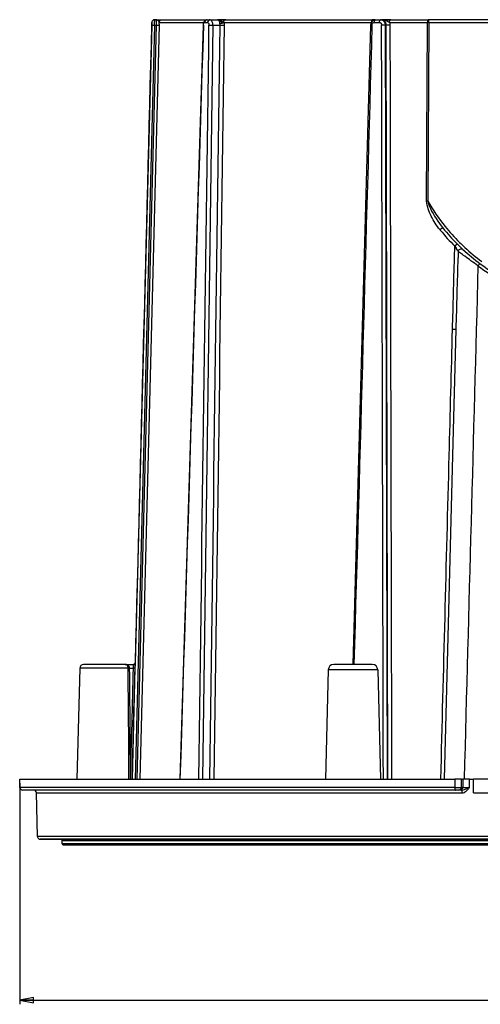
# Paper-space layout 'Foglio 1' of a CAD drawing. Extents: x -3 to 1189, y 0 to 841.
# Drawn here: x 216 to 301, y 109 to 289 of the extents above; entities that cross this region are included whole.
import ezdxf

# ---------------------------------------------------------------- set-up
doc = ezdxf.new("R2010")
doc.units = 0
doc.header["$LTSCALE"] = 65.395
doc.layers.get('0').update_dxf_attribs({"linetype": 'CONTINUOUS'})
doc.layers.add('7_ALL_FEATURES', color=7, linetype='CONTINUOUS')
doc.styles.get("Standard").update_dxf_attribs({"font": 'arial.ttf'})
doc.styles.add('TEXTSTYLE_3', font='gdt', dxfattribs={"width": 0.85})
doc.dimstyles.new('DIMSTYLE_1', dxfattribs={"dimtxt": 3, "dimasz": 2.5, "dimexe": 0.75, "dimexo": 0.75, "dimgap": 0.75, "dimtad": 1, "dimdsep": 46, "dimtxsty": 'STANDARD', "dimblk": 'CLOSED', "dimblk1": 'CLOSED', "dimblk2": 'CLOSED', "dimcen": 0.09, "dimazin": 2, "dimtp": 0.5, "dimtm": 0.5, "dimtfac": 1, "dimtofl": 0, "dimtmove": 0, "dimatfit": 3, "dimldrblk": 'CLOSED', "dimfxl": 1, "dimtolj": 1, "dimarcsym": 0})

# ---------------------------------------------------------------- blocks, each defined once
blk = doc.blocks.new('_CLOSED')
at = {"color": 0, "linetype": 'ByBlock'}
for p, q in [((0, 0), (-1, 0.2)), ((-1, 0.2), (-1, -0.2)), ((-1, -0.2), (0, 0)), ((-1, 0), (0, 0))]:
    blk.add_line(p, q, dxfattribs=at)
blk = doc.blocks.new('*D1')
at = {"color": 2, "linetype": 'Continuous'}
for p, q in [((216.27, 149.55), (216.27, 109.09)), ((429.27, 149.55), (429.27, 109.09)), ((216.27, 109.84), (322.77, 109.84)), ((429.27, 109.84), (322.77, 109.84))]:
    blk.add_line(p, q, dxfattribs=at)
at = {"color": 2, "linetype": 'Continuous', "xscale": 2.5, "yscale": 2.5, "zscale": 2.5, "rotation": 180}
blk.add_blockref('_CLOSED', (216.27, 109.84), dxfattribs=at)
at = {"color": 2, "linetype": 'Continuous', "xscale": 2.5, "yscale": 2.5, "zscale": 2.5}
blk.add_blockref('_CLOSED', (429.27, 109.84), dxfattribs=at)
at = {"color": 2, "linetype": 'Continuous', "insert": (322.77, 113.59), "char_height": 3, "width": 10.9926, "attachment_point": 2, "style": 'TEXTSTYLE_3'}
blk.add_mtext('{\\Fgdt;n}\\Farial.ttf;213', dxfattribs=at)

psp = doc.layouts.new('Foglio 1')

# ---------------------------------------------------------------- linework, layer by layer
at = {"color": 7, "linetype": 'Continuous'}
for p, q in [((298.587, 150.299), (299.336, 150.299)), ((299.336, 150.299), (299.348, 150.299)), ((299.348, 147.812), (299.336, 150.299)), ((310.732, 150.299), (299.348, 150.299)), ((299.348, 147.812), (299.348, 150.299)), ((299.348, 147.812), (322.772, 147.812))]:
    psp.add_line(p, q, dxfattribs=at)
at = {"layer": '7_ALL_FEATURES', "color": 7, "linetype": 'Continuous'}
for p, q in [((240.464, 288.812), (240.452, 288.321)), ((240.745, 289.248), (240.966, 289.299)), ((240.966, 289.299), (240.764, 289.257)), ((241.294, 289.299), (240.966, 289.299)), ((241.294, 289.299), (242.289, 289.299)), ((241.783, 288.488), (241.779, 288.312)), ((242.289, 289.299), (243.085, 289.299)), ((243.085, 289.299), (243.309, 289.299)), ((243.309, 289.299), (250.584, 289.299)), ((249.853, 288.55), (249.826, 288.324)), ((249.979, 288.901), (249.853, 288.55)), ((250.58, 289.299), (250.584, 289.299)), ((250.584, 289.299), (251.102, 289.299)), ((251.102, 289.299), (251.951, 289.299)), ((251.951, 289.299), (252.469, 289.299)), ((252.469, 289.299), (254.021, 289.299)), ((254.021, 289.299), (280.886, 289.299)), ((280.507, 288.501), (280.486, 288.322)), ((280.687, 288.899), (280.507, 288.501)), ((280.908, 289.096), (280.687, 288.899)), ((281.009, 289.299), (280.884, 289.299)), ((280.886, 289.299), (280.884, 289.299)), ((280.886, 289.299), (281.499, 289.299)), ((280.997, 289.176), (280.908, 289.096)), ((281.289, 289.301), (281.009, 289.299)), ((281.289, 289.301), (281.009, 289.299)), ((281.421, 289.299), (281.719, 289.299)), ((281.719, 289.299), (282.317, 289.299)), ((282.317, 289.299), (282.481, 289.299)), ((282.481, 289.299), (283.094, 289.299)), ((283.094, 289.299), (284.174, 289.299)), ((284.174, 289.299), (290.231, 289.299)), ((290.231, 289.299), (291.116, 289.299)), ((354.427, 289.299), (291.116, 289.299)), ((240.452, 288.321), (237.395, 171.591)), ((241.779, 288.312), (238.256, 150.299)), ((249.828, 288.323), (245.548, 150.299)), ((251.595, 288.317), (249.724, 150.299)), ((249.828, 288.323), (249.828, 288.323)), ((280.484, 288.322), (277.21, 171.299)), ((283.664, 150.299), (283.339, 288.317)), ((295.545, 209.532), (296.15, 232.628)), ((293.994, 150.299), (295.545, 209.532)), ((235.572, 171.299), (227.954, 171.299)), ((235.572, 171.299), (227.954, 171.299)), ((235.572, 171.299), (237.096, 171.299)), ((235.594, 171.299), (235.572, 171.299)), ((237.096, 171.299), (237.095, 171.299)), ((237.17, 171.308), (237.096, 171.299)), ((237.163, 171.307), (237.096, 171.299)), ((237.43, 170.627), (237.447, 171.29)), ((237.431, 170.627), (237.448, 171.29)), ((237.447, 171.29), (237.455, 171.59)), ((237.448, 171.29), (237.456, 171.59)), ((274.257, 171.299), (273.747, 171.299)), ((273.905, 171.299), (273.825, 171.299)), ((274.049, 171.299), (273.905, 171.299)), ((280.762, 171.299), (274.049, 171.299)), ((278.025, 171.299), (274.257, 171.299)), ((278.352, 171.299), (278.025, 171.299)), ((280.2, 171.299), (278.352, 171.299)), ((280.797, 171.299), (280.2, 171.299)), ((227.254, 170.617), (226.722, 150.299)), ((236.908, 150.299), (237.43, 170.627)), ((236.908, 150.299), (237.431, 170.627)), ((272.746, 170.325), (272.222, 150.299)), ((281.797, 170.325), (282.322, 150.299)), ((216.311, 148.786), (216.272, 150.299)), ((216.273, 150.299), (220.786, 150.299)), ((220.786, 150.299), (221.672, 150.299)), ((221.672, 150.299), (295.897, 150.299)), ((295.898, 150.299), (295.888, 148.793)), ((297.138, 150.299), (295.897, 150.299)), ((297.138, 150.299), (297.384, 150.299)), ((298.587, 150.299), (297.384, 150.299)), ((218.838, 148.299), (216.811, 148.299)), ((218.838, 148.299), (216.812, 148.299)), ((219.089, 148.299), (218.838, 148.299)), ((219.062, 148.299), (218.838, 148.299)), ((236.715, 148.299), (219.062, 148.299)), ((236.726, 148.299), (219.089, 148.299)), ((219.547, 139.786), (219.337, 147.812)), ((236.827, 148.299), (236.715, 148.299)), ((236.827, 148.299), (236.726, 148.299)), ((296.014, 148.299), (236.827, 148.299)), ((296.014, 148.299), (236.827, 148.299)), ((296.625, 148.299), (296.014, 148.299)), ((296.871, 148.299), (296.625, 148.299)), ((297.088, 148.299), (296.871, 148.299)), ((297.088, 148.299), (297.404, 148.334)), ((297.356, 148.799), (297.11, 148.793)), ((220.047, 139.299), (220.286, 139.299)), ((223.829, 139.299), (220.047, 139.299)), ((220.286, 139.299), (223.829, 139.299)), ((223.829, 139.299), (223.969, 139.299)), ((223.969, 139.299), (223.829, 139.299)), ((223.969, 139.299), (224.029, 139.299)), ((224.029, 139.299), (223.969, 139.299)), ((224.029, 139.299), (224.871, 139.299)), ((224.214, 139.299), (224.029, 139.299)), ((224.045, 138.494), (224.029, 139.104)), ((224.871, 139.299), (224.214, 139.299)), ((224.871, 139.299), (225.071, 139.299)), ((225.071, 139.299), (224.871, 139.299)), ((225.071, 139.299), (229.273, 139.299)), ((229.273, 139.299), (225.071, 139.299)), ((229.273, 139.299), (229.905, 139.299)), ((229.338, 139.299), (229.273, 139.299)), ((229.905, 139.299), (229.338, 139.299)), ((229.905, 139.299), (231.564, 139.299)), ((231.904, 139.299), (229.905, 139.299)), ((231.564, 139.299), (231.904, 139.299)), ((231.904, 139.299), (233.904, 139.299)), ((233.904, 139.299), (231.904, 139.299)), ((233.904, 139.299), (233.937, 139.299)), ((233.937, 139.299), (233.904, 139.299)), ((233.937, 139.299), (234.271, 139.299)), ((234.271, 139.299), (233.937, 139.299)), ((234.271, 139.299), (236.831, 139.299)), ((236.831, 139.299), (234.271, 139.299)), ((236.831, 139.299), (237.031, 139.299)), ((237.031, 139.299), (236.831, 139.299)), ((237.031, 139.299), (237.873, 139.299)), ((237.873, 139.299), (237.031, 139.299)), ((237.873, 139.299), (238.073, 139.299)), ((238.073, 139.299), (237.873, 139.299)), ((238.073, 139.299), (238.849, 139.299)), ((239.365, 139.299), (238.073, 139.299)), ((238.849, 139.299), (239.365, 139.299)), ((239.365, 139.299), (239.572, 139.299)), ((239.572, 139.299), (239.365, 139.299)), ((239.572, 139.299), (241.098, 139.299)), ((241.098, 139.299), (239.572, 139.299)), ((241.098, 139.299), (243.097, 139.299)), ((243.097, 139.299), (241.098, 139.299)), ((243.097, 139.299), (245.097, 139.299)), ((245.097, 139.299), (243.097, 139.299)), ((245.097, 139.299), (255.719, 139.299)), ((245.137, 139.299), (245.097, 139.299)), ((255.507, 139.299), (245.137, 139.299)), ((255.719, 139.299), (255.507, 139.299)), ((255.719, 139.299), (257.718, 139.299)), ((257.718, 139.299), (255.719, 139.299)), ((257.718, 139.299), (257.943, 139.299)), ((259.717, 139.299), (257.718, 139.299)), ((257.943, 139.299), (259.717, 139.299)), ((259.717, 139.299), (274.773, 139.299)), ((274.773, 139.299), (259.717, 139.299)), ((274.773, 139.299), (277.272, 139.299)), ((277.272, 139.299), (274.773, 139.299)), ((277.272, 139.299), (279.771, 139.299)), ((279.771, 139.299), (277.272, 139.299)), ((279.771, 139.299), (291.48, 139.299)), ((280.077, 139.299), (279.771, 139.299)), ((291.48, 139.299), (280.077, 139.299)), ((291.48, 139.299), (291.553, 139.299)), ((291.553, 139.299), (291.48, 139.299)), ((291.553, 139.299), (291.859, 139.299)), ((291.859, 139.299), (291.553, 139.299)), ((291.859, 139.299), (291.932, 139.299)), ((291.932, 139.299), (291.859, 139.299)), ((291.932, 139.299), (292.41, 139.299)), ((292.41, 139.299), (291.932, 139.299)), ((292.41, 139.299), (292.481, 139.299)), ((292.481, 139.299), (292.41, 139.299)), ((292.481, 139.299), (292.737, 139.299)), ((292.737, 139.299), (292.481, 139.299)), ((292.737, 139.299), (292.937, 139.299)), ((292.937, 139.299), (292.737, 139.299)), ((292.937, 139.299), (293.779, 139.299)), ((293.81, 139.299), (292.937, 139.299)), ((293.779, 139.299), (293.979, 139.299)), ((293.979, 139.299), (293.81, 139.299)), ((293.979, 139.299), (295.057, 139.299)), ((295.271, 139.299), (293.979, 139.299)), ((295.057, 139.299), (295.271, 139.299)), ((295.271, 139.299), (295.745, 139.299)), ((295.745, 139.299), (295.271, 139.299)), ((295.745, 139.299), (296.185, 139.299)), ((296.185, 139.299), (295.745, 139.299)), ((296.185, 139.299), (297.018, 139.299)), ((297.018, 139.299), (296.185, 139.299)), ((297.018, 139.299), (297.087, 139.299)), ((297.087, 139.299), (297.018, 139.299)), ((297.087, 139.299), (297.142, 139.299)), ((297.142, 139.299), (297.087, 139.299)), ((297.142, 139.299), (297.431, 139.299)), ((297.431, 139.299), (297.142, 139.299)), ((297.431, 139.299), (297.798, 139.299)), ((297.798, 139.299), (297.431, 139.299)), ((297.798, 139.299), (298.184, 139.299)), ((298.184, 139.299), (297.798, 139.299)), ((298.184, 139.299), (300.183, 139.299)), ((300.183, 139.299), (298.184, 139.299)), ((300.183, 139.299), (310.234, 139.299)), ((310.234, 139.299), (300.183, 139.299)), ((224.245, 138.299), (225.248, 138.299)), ((225.252, 138.299), (224.245, 138.299)), ((225.248, 138.299), (237.047, 138.299)), ((237.047, 138.299), (225.252, 138.299)), ((237.047, 138.299), (237.247, 138.299)), ((237.247, 138.299), (237.047, 138.299)), ((237.247, 138.299), (237.657, 138.299)), ((237.657, 138.299), (237.247, 138.299)), ((237.657, 138.299), (237.857, 138.299)), ((237.857, 138.299), (237.657, 138.299)), ((237.857, 138.299), (238.41, 138.299)), ((238.41, 138.299), (237.857, 138.299)), ((238.41, 138.299), (291.556, 138.299)), ((291.556, 138.299), (238.41, 138.299)), ((291.556, 138.299), (291.631, 138.299)), ((291.631, 138.299), (291.556, 138.299)), ((291.631, 138.299), (291.781, 138.299)), ((291.781, 138.299), (291.631, 138.299)), ((291.781, 138.299), (291.854, 138.299)), ((291.854, 138.299), (291.781, 138.299)), ((291.854, 138.299), (292.953, 138.299)), ((292.953, 138.299), (291.854, 138.299)), ((292.953, 138.299), (293.153, 138.299)), ((293.153, 138.299), (292.953, 138.299)), ((293.153, 138.299), (293.563, 138.299)), ((293.563, 138.299), (293.153, 138.299)), ((293.563, 138.299), (293.763, 138.299)), ((293.763, 138.299), (293.563, 138.299)), ((293.763, 138.299), (297.147, 138.299)), ((297.147, 138.299), (293.763, 138.299)), ((297.147, 138.299), (297.202, 138.299)), ((297.202, 138.299), (297.147, 138.299)), ((297.202, 138.299), (297.316, 138.299)), ((297.316, 138.299), (297.202, 138.299)), ((297.316, 138.299), (310.29, 138.299)), ((310.29, 138.299), (297.316, 138.299))]:
    psp.add_line(p, q, dxfattribs=at)
at = {"layer": '7_ALL_FEATURES', "color": 9, "linetype": 'Continuous'}
for p, q in [((240.464, 288.814), (240.465, 288.813)), ((240.464, 288.813), (240.465, 288.813)), ((240.466, 288.806), (240.466, 288.804)), ((241.789, 288.806), (249.947, 288.811)), ((253.647, 288.812), (280.626, 288.806)), ((283.935, 288.806), (290.92, 288.812)), ((290.746, 256.091), (290.92, 288.812)), ((291.116, 288.812), (290.942, 256.091)), ((291.116, 288.812), (291.116, 289.299)), ((291.116, 288.812), (321.126, 288.812)), ((240.958, 288.317), (237.408, 150.299)), ((237.756, 150.299), (241.279, 288.317)), ((240.958, 288.317), (241.279, 288.317)), ((249.895, 288.321), (249.828, 288.323)), ((251.595, 288.317), (252.871, 288.317)), ((283.179, 288.317), (283.49, 150.299)), ((283.179, 288.317), (283.339, 288.317)), ((295.835, 245.753), (295.892, 247.859)), ((237.396, 171.591), (237.395, 171.591)), ((236.103, 170.617), (227.254, 170.617)), ((236.391, 170.636), (237.081, 170.636)), ((281.797, 170.325), (272.746, 170.325)), ((297.11, 148.793), (297.138, 150.299)), ((297.384, 150.299), (297.356, 148.799)), ((298.568, 148.786), (298.578, 150.299)), ((236.827, 148.786), (216.311, 148.786)), ((219.337, 147.812), (297.211, 147.806)), ((295.888, 148.793), (236.827, 148.786)), ((219.698, 139.786), (219.547, 139.786)), ((295.771, 139.786), (219.698, 139.786)), ((224.029, 139.104), (225.034, 139.104)), ((225.034, 139.104), (225.071, 139.104)), ((225.071, 139.104), (229.273, 139.104)), ((229.273, 139.104), (229.905, 139.104)), ((229.905, 139.104), (231.904, 139.104)), ((231.904, 139.104), (233.904, 139.104)), ((233.904, 139.104), (233.937, 139.104)), ((233.937, 139.104), (234.271, 139.104)), ((234.271, 139.104), (236.831, 139.104)), ((236.831, 139.104), (237.031, 139.104)), ((237.031, 139.104), (238.073, 139.104)), ((238.073, 139.104), (239.365, 139.104)), ((239.365, 139.104), (239.572, 139.104)), ((239.572, 139.104), (239.704, 139.104)), ((239.704, 139.104), (241.098, 139.104)), ((241.098, 139.104), (243.097, 139.104)), ((243.097, 139.104), (245.097, 139.104)), ((245.097, 139.104), (255.719, 139.104)), ((255.719, 139.104), (257.718, 139.104)), ((257.718, 139.104), (258.109, 139.104)), ((258.109, 139.104), (259.717, 139.104)), ((259.717, 139.104), (274.773, 139.104)), ((274.773, 139.104), (277.272, 139.104)), ((277.272, 139.104), (279.771, 139.104)), ((279.771, 139.104), (291.48, 139.104)), ((291.48, 139.104), (291.932, 139.104)), ((291.932, 139.104), (292.41, 139.104)), ((292.41, 139.104), (292.481, 139.104)), ((292.481, 139.104), (292.737, 139.104)), ((292.737, 139.104), (292.937, 139.104)), ((292.937, 139.104), (293.779, 139.104)), ((293.779, 139.104), (293.979, 139.104)), ((293.979, 139.104), (294.953, 139.104)), ((294.953, 139.104), (295.271, 139.104)), ((295.271, 139.104), (296.185, 139.104)), ((322.772, 139.786), (295.771, 139.786)), ((296.185, 139.104), (297.018, 139.104)), ((297.018, 139.104), (297.087, 139.104)), ((297.087, 139.104), (297.431, 139.104)), ((297.431, 139.104), (297.798, 139.104)), ((297.798, 139.104), (298.184, 139.104)), ((298.184, 139.104), (300.183, 139.104)), ((300.183, 139.104), (310.234, 139.104)), ((224.106, 138.494), (224.045, 138.494)), ((224.245, 138.494), (224.106, 138.494)), ((224.884, 138.494), (224.245, 138.494)), ((225.05, 138.494), (224.884, 138.494)), ((237.047, 138.494), (225.05, 138.494)), ((237.247, 138.494), (237.047, 138.494)), ((237.657, 138.494), (237.247, 138.494)), ((238.41, 138.494), (237.657, 138.494)), ((291.631, 138.494), (238.41, 138.494)), ((291.781, 138.494), (291.631, 138.494)), ((292.953, 138.494), (291.781, 138.494)), ((293.153, 138.494), (292.953, 138.494)), ((293.563, 138.494), (293.153, 138.494)), ((293.763, 138.494), (293.563, 138.494)), ((297.202, 138.494), (293.763, 138.494)), ((297.316, 138.494), (297.202, 138.494)), ((310.29, 138.494), (297.316, 138.494))]:
    psp.add_line(p, q, dxfattribs=at)
at = {"layer": '7_ALL_FEATURES', "color": 7, "linetype": 'Continuous'}
for points in [[(250.58, 289.299), (250.438, 289.28), (250.183, 289.147), (249.979, 288.901)], [(254.022, 289.299), (253.817, 289.3), (253.544, 289.301), (253.263, 289.303), (252.991, 289.302), (252.729, 289.3), (252.486, 289.299)], [(281.421, 289.299), (281.009, 289.186), (280.997, 289.176)], [(283.045, 289.302), (282.756, 289.3), (282.496, 289.299)], [(284.173, 289.299), (284.082, 289.299), (283.709, 289.3), (283.361, 289.302), (283.045, 289.302)]]:
    psp.add_lwpolyline(points, dxfattribs=at)
at = {"layer": '7_ALL_FEATURES', "color": 9, "linetype": 'Continuous'}
psp.add_lwpolyline([(290.746, 256.091), (290.804, 266.998), (290.862, 277.905), (290.92, 288.812)], dxfattribs=at)
at = {"layer": '7_ALL_FEATURES', "color": 7, "linetype": 'Continuous'}
for centre, radius, start, end in [((199.667, 289.376), 40.804, 358.51859, 358.85307), ((215.9, 289.043), 24.569, 358.87141, 359.12919), ((240.964, 288.799), 0.5, 149.49959, 178.5), ((227.605, 288.869), 12.862, 359.11293, 359.43664), ((240.964, 288.799), 0.5, 119.74917, 149.49959), ((240.964, 288.799), 0.5, 90, 119.74917), ((97.221, 290.187), 143.749, 359.25434, 359.52756), ((215.264, 289.33), 26.035, 357.76857, 358.57647), ((322.772, 274.626), 37.327, 218.91115, 224.8933), ((322.772, 274.626), 37.327, 224.8933, 225.06868), ((322.772, 274.626), 37.327, 225.06868, 227.1253), ((322.772, 274.626), 37.327, 227.1253, 233.49187), ((322.772, 274.626), 37.327, 227.12948, 229.15185), ((-3170.449, 333.963), 3468.08, 358.325622, 358.542257), ((322.772, 274.626), 37.327, 233.49187, 246.96795), ((227.954, 170.599), 0.7, 90, 178.5), ((237.095, 171.599), 0.3, 270, 329), ((237.095, 171.599), 0.3, 329, 358.5), ((273.746, 170.299), 1, 90, 178.5), ((280.798, 170.299), 1, 1.5, 90), ((216.811, 148.799), 0.5, 181.5, 270), ((218.837, 147.799), 0.5, 1.5, 90), ((220.047, 139.799), 0.5, 181.5, 203.625), ((220.047, 139.799), 0.5, 203.625, 225.75), ((220.047, 139.799), 0.5, 225.75, 270), ((223.829, 139.099), 0.2, 45.75, 90), ((223.829, 139.099), 0.2, 23.625, 45.75), ((223.829, 139.099), 0.2, 1.5, 23.625), ((224.245, 138.499), 0.2, 181.5, 203.625), ((224.245, 138.499), 0.2, 203.625, 225.75), ((224.245, 138.499), 0.2, 225.75, 247.875), ((224.245, 138.499), 0.2, 247.875, 270)]:
    psp.add_arc(centre, radius, start, end, dxfattribs=at)
at = {"layer": '7_ALL_FEATURES', "color": 9, "linetype": 'Continuous'}
for centre, radius, start, end in [((240.983, 288.785), 0.517, 114.83949, 120.33046), ((182.669, 289.835), 59.129, 358.69496, 359.00242), ((291.018, 271.249), 17.563, 89.67942, 90.32058), ((290.844, 238.5), 17.592, 89.68122, 90.31845), ((322.837, 274.661), 36.908, 210.20853, 218.94569), ((323.07, 275.192), 38.547, 219.10253, 219.30606), ((322.601, 274.796), 37.934, 219.29353, 225.24398), ((322.761, 274.598), 36.809, 218.94412, 225.04907), ((328.4, 269.194), 38.883, 213.2767, 213.90823), ((322.699, 274.543), 36.727, 225.05663, 227.15361), ((322.833, 274.691), 36.926, 227.15733, 233.44872), ((322.673, 274.862), 38.015, 233.6398, 247.10852), ((-2068.246, 141.679), 2304.532, 0.214328, 0.719505), ((-1983.785, 144.592), 2220.328, 0.147272, 0.672076), ((297.216, 148.936), 1.13, 269.75174, 289.25091), ((297.2, 148.978), 1.176, 289.33456, 292.2563)]:
    psp.add_arc(centre, radius, start, end, dxfattribs=at)
at = {"layer": '7_ALL_FEATURES', "color": 7, "linetype": 'Continuous'}
for points, knots in [([(240.466, 288.804), (240.467, 288.788), (240.463, 288.627), (240.462, 288.466), (240.458, 288.321)], [0, 0, 0, 0, 0.0966833, 1, 1, 1, 1]), ([(240.466, 288.742), (240.466, 288.748), (240.466, 288.766), (240.467, 288.784), (240.466, 288.797)], [0, 0, 0, 0, 0.3290409, 1, 1, 1, 1]), ([(240.966, 289.299), (240.973, 289.299), (240.958, 289.256), (240.972, 289.213), (240.964, 289.113), (240.965, 289.043), (240.965, 289.002)], [0, 0, 0, 0, 0.0706439, 0.2716775, 0.5868779, 1, 1, 1, 1]), ([(241.29, 288.684), (241.292, 288.765), (241.295, 288.911), (241.298, 289.084), (241.296, 289.19), (241.299, 289.249), (241.292, 289.275), (241.298, 289.299), (241.294, 289.299)], [0, 0, 0, 0, 0.3959502, 0.7146231, 0.8354491, 0.9251519, 0.9807292, 1, 1, 1, 1]), ([(241.789, 288.806), (241.785, 288.856), (241.724, 288.966), (241.606, 289.113), (241.463, 289.239), (241.347, 289.299), (241.294, 289.299)], [0, 0, 0, 0, 0.2083524, 0.4940153, 0.7810994, 1, 1, 1, 1]), ([(250.15, 288.806), (250.15, 288.928), (250.236, 289.169), (250.468, 289.298), (250.58, 289.299)], [0, 0, 0, 0, 0.5227787, 1, 1, 1, 1]), ([(251.102, 289.299), (251.254, 289.299), (251.458, 289.036), (251.567, 288.681), (251.595, 288.441), (251.595, 288.317)], [0, 0, 0, 0, 0.3920049, 0.677897, 1, 1, 1, 1]), ([(252.866, 288.91), (252.845, 288.966), (252.771, 289.137), (252.599, 289.299), (252.469, 289.299)], [0, 0, 0, 0, 0.3160039, 1, 1, 1, 1]), ([(253.386, 288.931), (253.247, 289.025), (252.959, 289.188), (252.634, 289.299), (252.469, 289.299)], [0, 0, 0, 0, 0.5034946, 1, 1, 1, 1]), ([(252.861, 288.901), (252.854, 288.942), (252.928, 289.065), (253.074, 288.929), (253.231, 288.94), (253.337, 288.935), (253.386, 288.931)], [0, 0, 0, 0, 0.2091795, 0.4734203, 0.7530632, 1, 1, 1, 1]), ([(253.386, 288.931), (253.425, 288.924), (253.48, 288.911), (253.555, 288.907), (253.589, 288.92), (253.605, 288.919)], [0, 0, 0, 0, 0.533952, 0.7746658, 1, 1, 1, 1]), ([(253.606, 288.919), (253.628, 289.021), (253.723, 289.212), (253.926, 289.299), (254.021, 289.299)], [0, 0, 0, 0, 0.5241054, 1, 1, 1, 1]), ([(280.884, 289.299), (280.806, 289.298), (280.653, 289.113), (280.626, 288.923), (280.626, 288.806)], [0, 0, 0, 0, 0.3986002, 1, 1, 1, 1]), ([(282.317, 289.299), (282.484, 289.299), (282.713, 289.204), (282.875, 289.047), (282.915, 289.002)], [0, 0, 0, 0, 0.7377283, 1, 1, 1, 1]), ([(283.341, 288.317), (283.342, 288.561), (283.167, 289.04), (282.704, 289.299), (282.481, 289.299)], [0, 0, 0, 0, 0.5225031, 1, 1, 1, 1]), ([(282.915, 289.002), (283.036, 288.864), (283.152, 288.628), (283.178, 288.381), (283.179, 288.317)], [0, 0, 0, 0, 0.7418915, 1, 1, 1, 1]), ([(283.935, 288.806), (283.935, 288.923), (283.957, 289.106), (284.1, 289.299), (284.174, 289.299)], [0, 0, 0, 0, 0.6126525, 1, 1, 1, 1]), ([(241.279, 288.317), (241.362, 288.314), (241.487, 288.31), (241.653, 288.312), (241.738, 288.305), (241.779, 288.312)], [0, 0, 0, 0, 0.5000958, 0.7501524, 1, 1, 1, 1]), ([(283.179, 288.317), (283.136, 288.319), (282.91, 288.324), (282.684, 288.325), (282.501, 288.321)], [0, 0, 0, 0, 0.1900529, 1, 1, 1, 1]), ([(284.022, 288.312), (283.962, 288.311), (283.735, 288.309), (283.509, 288.308), (283.343, 288.316)], [0, 0, 0, 0, 0.2665194, 1, 1, 1, 1]), ([(290.942, 256.09), (291.071, 255.634), (291.74, 253.858), (292.838, 252.282), (293.727, 251.18)], [0, 0, 0, 0, 0.2508141, 1, 1, 1, 1]), ([(295.888, 148.793), (296.14, 148.789), (296.547, 148.789), (296.954, 148.784), (297.11, 148.793)], [0, 0, 0, 0, 0.6172963, 1, 1, 1, 1]), ([(297.356, 148.799), (297.356, 148.703), (297.293, 148.511), (297.141, 148.38), (297.055, 148.34)], [0, 0, 0, 0, 0.5030409, 1, 1, 1, 1]), ([(297.356, 148.799), (297.413, 148.798), (297.817, 148.787), (298.221, 148.781), (298.568, 148.786)], [0, 0, 0, 0, 0.141268, 1, 1, 1, 1])]:
    psp.add_open_spline(points, degree=3, knots=knots, dxfattribs=at)
at = {"layer": '7_ALL_FEATURES', "color": 9, "linetype": 'Continuous'}
for points, knots in [([(240.465, 288.813), (240.465, 288.812), (240.465, 288.81), (240.465, 288.806), (240.466, 288.806)], [0, 0, 0, 0, 0.5459975, 1, 1, 1, 1]), ([(241.789, 288.806), (241.789, 288.931), (241.905, 289.188), (242.163, 289.299), (242.289, 289.299)], [0, 0, 0, 0, 0.4989308, 1, 1, 1, 1]), ([(249.894, 288.321), (249.895, 288.354), (249.905, 288.471), (249.935, 288.588), (249.974, 288.663)], [0, 0, 0, 0, 0.2849356, 1, 1, 1, 1]), ([(250.15, 288.806), (250.236, 288.806), (250.41, 288.822), (250.583, 288.806), (250.67, 288.806)], [0, 0, 0, 0, 0.4976618, 1, 1, 1, 1]), ([(251.102, 289.299), (250.99, 289.299), (250.756, 289.171), (250.671, 288.929), (250.671, 288.806)], [0, 0, 0, 0, 0.4758675, 1, 1, 1, 1]), ([(250.671, 288.806), (250.706, 288.804), (250.806, 288.758), (250.895, 288.572), (250.914, 288.413), (250.913, 288.321)], [0, 0, 0, 0, 0.1804638, 0.5251537, 1, 1, 1, 1]), ([(252.866, 288.91), (252.861, 288.89), (252.839, 288.798), (252.841, 288.702), (252.852, 288.63)], [0, 0, 0, 0, 0.2209862, 1, 1, 1, 1]), ([(252.852, 288.63), (253.001, 288.627), (253.273, 288.663), (253.542, 288.743), (253.647, 288.812)], [0, 0, 0, 0, 0.5414392, 1, 1, 1, 1]), ([(281.168, 288.806), (281.168, 288.849), (281.179, 288.997), (281.227, 289.15), (281.297, 289.231)], [0, 0, 0, 0, 0.287483, 1, 1, 1, 1]), ([(281.168, 288.806), (281.318, 288.806), (281.619, 288.822), (281.919, 288.806), (282.07, 288.806)], [0, 0, 0, 0, 0.4992064, 1, 1, 1, 1]), ([(281.297, 289.231), (281.306, 289.241), (281.339, 289.275), (281.387, 289.299), (281.421, 289.299)], [0, 0, 0, 0, 0.284241, 1, 1, 1, 1]), ([(282.07, 288.806), (282.181, 288.802), (282.422, 288.691), (282.498, 288.443), (282.501, 288.321)], [0, 0, 0, 0, 0.4775873, 1, 1, 1, 1]), ([(282.196, 289.231), (282.186, 289.219), (282.145, 289.163), (282.119, 289.098), (282.103, 289.046)], [0, 0, 0, 0, 0.2218475, 1, 1, 1, 1]), ([(282.317, 289.299), (282.283, 289.299), (282.237, 289.275), (282.205, 289.241), (282.196, 289.231)], [0, 0, 0, 0, 0.7141908, 1, 1, 1, 1]), ([(291.116, 289.299), (291.051, 289.299), (290.932, 289.096), (290.921, 288.929), (290.92, 288.812)], [0, 0, 0, 0, 0.3606392, 1, 1, 1, 1]), ([(240.458, 288.321), (240.477, 288.329), (240.521, 288.321), (240.603, 288.325), (240.75, 288.32), (240.875, 288.319), (240.958, 288.317)], [0, 0, 0, 0, 0.1247118, 0.2497769, 0.499946, 1, 1, 1, 1]), ([(250.915, 288.321), (250.955, 288.322), (251.182, 288.325), (251.408, 288.322), (251.595, 288.317)], [0, 0, 0, 0, 0.1762991, 1, 1, 1, 1]), ([(252.871, 288.317), (252.943, 288.314), (253.214, 288.309), (253.485, 288.305), (253.682, 288.311)], [0, 0, 0, 0, 0.2681549, 1, 1, 1, 1]), ([(280.486, 288.322), (280.488, 288.327), (280.518, 288.318), (280.559, 288.327), (280.639, 288.321), (280.699, 288.322), (280.734, 288.321)], [0, 0, 0, 0, 0.0693412, 0.2644336, 0.5773462, 1, 1, 1, 1]), ([(293.157, 250.88), (292.551, 251.64), (291.759, 252.877), (291.005, 254.659), (290.769, 255.608), (290.746, 256.091)], [0, 0, 0, 0, 0.5023321, 0.7501727, 1, 1, 1, 1]), ([(293.157, 250.88), (293.261, 250.976), (293.43, 251.093), (293.611, 251.181), (293.71, 251.201), (293.727, 251.18)], [0, 0, 0, 0, 0.6426742, 0.8792337, 1, 1, 1, 1]), ([(295.892, 247.859), (295.983, 247.962), (296.134, 248.09), (296.3, 248.191), (296.391, 248.218), (296.409, 248.2)], [0, 0, 0, 0, 0.6460032, 0.8797619, 1, 1, 1, 1]), ([(296.536, 246.912), (296.485, 246.973), (296.357, 247.175), (296.219, 247.37), (296.13, 247.502)], [0, 0, 0, 0, 0.3302435, 1, 1, 1, 1]), ([(296.536, 246.912), (296.54, 247.087), (296.815, 247.419), (297.247, 247.39), (297.375, 247.271)], [0, 0, 0, 0, 0.501254, 1, 1, 1, 1]), ([(300.136, 244.248), (299.709, 244.561), (298.909, 245.144), (297.953, 245.835), (297.308, 246.309), (296.948, 246.574), (296.701, 246.766), (296.572, 246.869), (296.536, 246.912)], [0, 0, 0, 0, 0.3542746, 0.6633342, 0.7895192, 0.8906682, 0.9622725, 1, 1, 1, 1]), ([(300.136, 244.248), (300.209, 244.353), (300.329, 244.489), (300.468, 244.603), (300.546, 244.637), (300.565, 244.624)], [0, 0, 0, 0, 0.6540217, 0.8827671, 1, 1, 1, 1]), ([(296.15, 232.628), (296.15, 232.624), (296.123, 232.628), (296.095, 232.621), (296.032, 232.623), (295.918, 232.621), (295.729, 232.624), (295.57, 232.626), (295.481, 232.628)], [0, 0, 0, 0, 0.0196315, 0.0752563, 0.1640707, 0.2830619, 0.5994231, 1, 1, 1, 1]), ([(236.39, 170.636), (236.384, 170.745), (236.319, 170.951), (236.04, 171.231), (235.751, 171.299), (235.572, 171.299)], [0, 0, 0, 0, 0.2835148, 0.5354541, 1, 1, 1, 1]), ([(236.104, 170.617), (236.1, 170.802), (236.023, 171.137), (235.716, 171.293), (235.594, 171.299)], [0, 0, 0, 0, 0.6024442, 1, 1, 1, 1]), ([(237.081, 170.636), (237.084, 170.721), (237.089, 170.878), (237.095, 171.064), (237.094, 171.18), (237.1, 171.245), (237.091, 171.273), (237.1, 171.299), (237.096, 171.299)], [0, 0, 0, 0, 0.3864709, 0.7104572, 0.8337016, 0.9250635, 0.9810769, 1, 1, 1, 1]), ([(237.396, 171.591), (237.394, 171.527), (237.346, 171.394), (237.226, 171.322), (237.163, 171.307)], [0, 0, 0, 0, 0.4997808, 1, 1, 1, 1]), ([(237.381, 170.644), (237.383, 170.739), (237.39, 171.036), (237.396, 171.332), (237.396, 171.534)], [0, 0, 0, 0, 0.3221271, 1, 1, 1, 1]), ([(237.396, 171.534), (237.396, 171.548), (237.39, 171.56), (237.401, 171.591), (237.396, 171.591)], [0, 0, 0, 0, 0.7474075, 1, 1, 1, 1]), ([(236.39, 170.636), (236.359, 170.633), (236.264, 170.625), (236.168, 170.624), (236.104, 170.617)], [0, 0, 0, 0, 0.3286306, 1, 1, 1, 1]), ([(237.381, 170.644), (237.378, 170.636), (237.337, 170.642), (237.284, 170.631), (237.188, 170.635), (237.119, 170.635), (237.081, 170.636)], [0, 0, 0, 0, 0.0828977, 0.3003552, 0.6225427, 1, 1, 1, 1]), ([(295.888, 148.793), (295.888, 148.677), (295.905, 148.517), (295.95, 148.357), (295.994, 148.299), (296.014, 148.299)], [0, 0, 0, 0, 0.6620449, 0.8812618, 1, 1, 1, 1]), ([(296.625, 148.299), (296.748, 148.299), (297.001, 148.414), (297.11, 148.667), (297.11, 148.793)], [0, 0, 0, 0, 0.495809, 1, 1, 1, 1]), ([(297.088, 148.299), (297.119, 148.299), (297.171, 148.188), (297.185, 148.108), (297.195, 148.046)], [0, 0, 0, 0, 0.3327026, 1, 1, 1, 1]), ([(298.568, 148.786), (298.508, 148.69), (298.268, 148.335), (297.94, 148.011), (297.645, 147.89)], [0, 0, 0, 0, 0.2622498, 1, 1, 1, 1])]:
    psp.add_open_spline(points, degree=3, knots=knots, dxfattribs=at)
for points in [[(240.534, 289.046), (240.491, 288.974), (240.466, 288.889), (240.466, 288.806)], [(240.721, 289.231), (240.646, 289.187), (240.579, 289.121), (240.534, 289.046)], [(249.974, 288.663), (249.995, 288.703), (250.022, 288.742), (250.058, 288.77)], [(250.058, 288.77), (250.084, 288.79), (250.117, 288.804), (250.15, 288.806)], [(252.852, 288.63), (252.868, 288.526), (252.874, 288.421), (252.871, 288.317)], [(253.606, 288.919), (253.62, 288.883), (253.634, 288.848), (253.647, 288.812)], [(253.647, 288.812), (253.674, 288.647), (253.685, 288.479), (253.682, 288.311)], [(280.731, 288.321), (280.735, 288.402), (280.754, 288.486), (280.791, 288.558)], [(280.791, 288.558), (280.828, 288.632), (280.886, 288.698), (280.955, 288.742)], [(280.955, 288.742), (281.018, 288.781), (281.094, 288.803), (281.168, 288.806)], [(282.103, 289.046), (282.08, 288.968), (282.07, 288.887), (282.07, 288.806)], [(283.935, 288.806), (283.985, 288.647), (284.016, 288.479), (284.017, 288.312)], [(249.895, 288.321), (248.461, 242.314), (247.031, 196.307), (245.605, 150.299)], [(249.051, 150.299), (249.67, 196.306), (250.289, 242.314), (250.915, 288.321)], [(252.871, 288.317), (252.247, 242.311), (251.632, 196.305), (251.026, 150.299)], [(253.682, 288.311), (253.055, 242.307), (252.438, 196.303), (251.829, 150.299)], [(280.734, 288.321), (279.637, 249.314), (278.54, 210.306), (277.444, 171.299)], [(282.824, 150.299), (282.715, 196.306), (282.606, 242.314), (282.501, 288.321)], [(295.481, 232.628), (295.597, 237.003), (295.717, 241.378), (295.835, 245.753)], [(300.136, 244.248), (299.293, 212.928), (298.449, 181.607), (297.608, 150.287)], [(294.874, 209.549), (295.075, 217.242), (295.277, 224.935), (295.481, 232.628)], [(293.341, 150.299), (293.852, 170.049), (294.358, 189.799), (294.874, 209.549)], [(236.572, 150.299), (236.74, 157.078), (236.909, 163.857), (237.081, 170.636)], [(236.872, 150.299), (237.039, 157.081), (237.209, 163.862), (237.381, 170.644)], [(297.195, 148.046), (297.206, 147.967), (297.211, 147.886), (297.211, 147.806)], [(297.404, 148.334), (297.811, 148.423), (298.176, 148.648), (298.568, 148.786)]]:
    psp.add_open_spline(points, degree=3, dxfattribs=at)
at = {"layer": '7_ALL_FEATURES', "color": 7, "linetype": 'Continuous'}
for points in [[(283.601, 288.942), (283.244, 289.105), (282.873, 289.299), (282.481, 289.299)], [(283.935, 288.806), (283.821, 288.844), (283.71, 288.892), (283.601, 288.942)], [(237.455, 171.59), (238.457, 210.5), (239.452, 249.411), (240.458, 288.321)], [(284.022, 288.312), (284.111, 242.308), (284.22, 196.304), (284.324, 150.299)], [(296.536, 246.912), (296.527, 246.52), (296.518, 246.128), (296.508, 245.736)], [(297.055, 148.34), (296.998, 148.314), (296.934, 148.299), (296.871, 148.299)]]:
    psp.add_open_spline(points, degree=3, dxfattribs=at)

# ---------------------------------------------------------------- dimensions: what is measured, and where the dimension line sits
at = {"color": 2, "linetype": 'Continuous'}
dim = psp.add_linear_dim(base=(429.272, 109.844), p1=(216.272, 150.299), p2=(429.272, 150.299), text='%%c<>', dimstyle='DIMSTYLE_1', dxfattribs=at)
dim.commit()
dim.dimension.update_dxf_attribs({"geometry": '*D1', "text_midpoint": (322.772, 109.844), "dimtype": 160})

doc.saveas('drawing.dxf')
